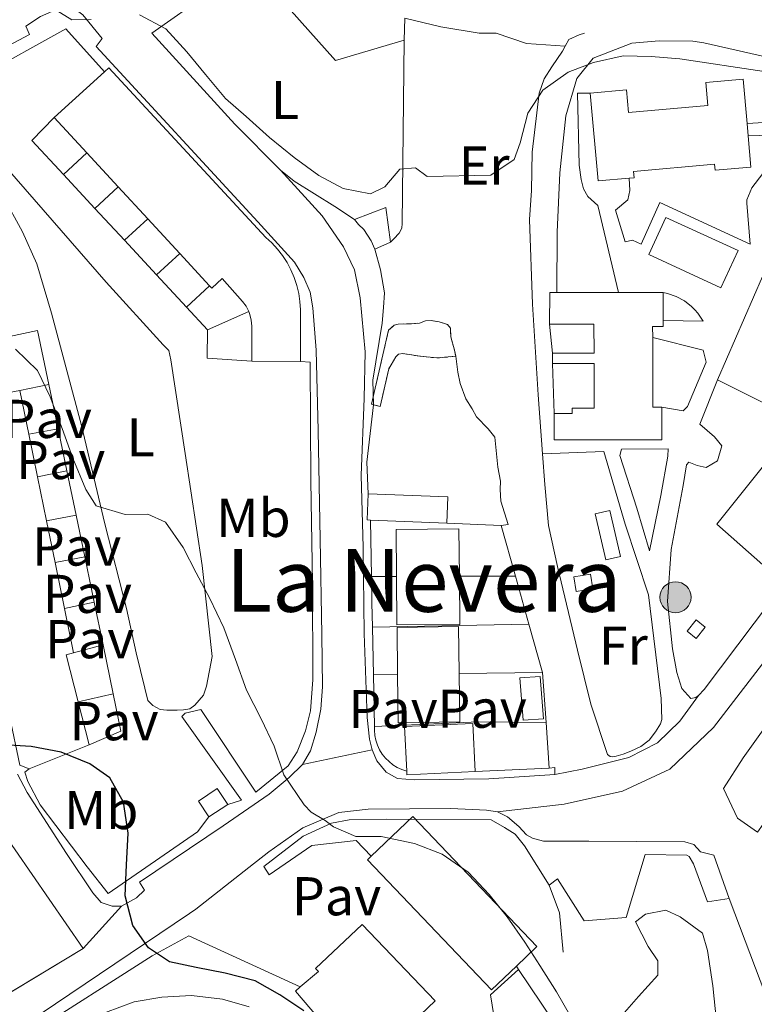
# Model space of a CAD drawing. Units: metres. Extents: x 630842 to 635354, y 4708449 to 4711504.
# Drawn here: x 634296 to 634431, y 4709152 to 4709332 of the extents above; entities that cross this region are included whole.
import ezdxf
from ezdxf.enums import TextEntityAlignment as Align

# ---------------------------------------------------------------- set-up
doc = ezdxf.new("R2010")
doc.units = ezdxf.units.M
doc.header["$MEASUREMENT"] = 0
doc.linetypes.add('TRAZOSX2', pattern=[1.5, 1, -0.5])
for name, color, linetype, lineweight in [('Carátula', 7, 'Continuous', 5), ('Level 15', 1, 'Continuous', 0), ('Level 16', 1, 'Continuous', 0), ('Level 18', 19, 'Continuous', 0), ('Level 20', 19, 'Continuous', 0), ('Level 21', 19, 'Continuous', 13), ('Level 26', 19, 'Continuous', 0), ('Level 32', 252, 'Continuous', 0), ('Level 35', 92, 'Continuous', 0), ('Level 36', 19, 'Continuous', 0), ('Level 37', 92, 'Continuous', 0), ('Level 4', 36, 'Continuous', 30), ('Level 45', 7, 'Continuous', 0), ('Level 5', 36, 'Continuous', 0), ('Level 52', 1, 'Continuous', 13), ('Level 53', 1, 'Continuous', 0), ('Level 54', 13, 'Continuous', 0)]:
    doc.layers.add(name, color=color, linetype=linetype, lineweight=lineweight)
doc.styles.add('Arial', font='ARIAL.TTF', dxfattribs={"height": 0.2})

# ---------------------------------------------------------------- blocks, each defined once
blk = doc.blocks.new('5PELE')
at = {"layer": 'Carátula', "linetype": 'Continuous', "lineweight": 5}
h = blk.add_hatch(color=9, dxfattribs=at)
edge = h.paths.add_edge_path()
edge.add_arc((0, 0.01), 2.85, 359.999, 719.999)
at = {"layer": 'Carátula', "color": 252, "linetype": 'Continuous', "lineweight": 5}
blk.add_circle((0, 0.01, 0), 2.85, dxfattribs=at)

msp = doc.modelspace()

# ---------------------------------------------------------------- linework, layer by layer
at = {"layer": 'Level 15', "linetype": 'Continuous', "lineweight": 13}
for p, q in [((634302.74, 4709314.35, 397.12), (634311.95, 4709322.71, 396.4)), ((634308.73, 4709307.85, 397.13), (634302.74, 4709314.35, 397.12)), ((634429.91, 4709313.21, 395.36), (634430.12, 4709310.94, 395.02)), ((634314.5, 4709301.59, 397.14), (634308.73, 4709307.85, 397.13)), ((634319.89, 4709295.74, 397.15), (634314.5, 4709301.59, 397.14)), ((634325.77, 4709289.36, 397.16), (634319.89, 4709295.74, 397.15)), ((634364.44, 4709291.45, 391.4), (634361.59, 4709290.17, 391.43)), ((634331.25, 4709283.42, 397.17), (634325.77, 4709289.36, 397.16)), ((634395, 4709282.24, 394.43), (634406.29, 4709282.24, 393.92)), ((634406.29, 4709282.24, 393.92), (634414.51, 4709282.24, 393.55)), ((634414.51, 4709282.24, 393.55), (634414.51, 4709277.1, 393.75)), ((634347.91, 4709269.56, 396.59), (634339.01, 4709269.64, 397.68)), ((634394.21, 4709269.22, 394.06), (634394.21, 4709271.09, 393.65)), ((634296.43, 4709264.25, 403.64), (634298.08, 4709256.2, 403.98)), ((634298.08, 4709256.2, 403.98), (634299.68, 4709248.38, 404.32)), ((634299.68, 4709248.38, 404.32), (634301.33, 4709240.3, 404.67)), ((634301.33, 4709240.3, 404.67), (634302.89, 4709232.67, 405)), ((634374.8, 4709239.91, 394.95), (634360.79, 4709240.46, 398.37)), ((634302.89, 4709232.67, 405), (634304.61, 4709224.25, 405.36)), ((634304.61, 4709224.25, 405.36), (634306.27, 4709216.13, 405.71)), ((634307.16, 4709207.09, 406.41), (634309.17, 4709199.22, 406.02)), ((634309.17, 4709199.22, 406.02), (634298.11, 4709194.8, 407.23)), ((634334.59, 4709188.3, 401.15), (634331.11, 4709185.99, 401.32))]:
    msp.add_line(p, q, dxfattribs=at)
for points in [[(634311.95, 4709322.71, 396.4), (634312.78, 4709323.46, 396.33), (634341.58, 4709292.34, 396.52), (634342.7, 4709291.31, 396.5), (634343.73, 4709290.19, 396.49), (634344.65, 4709288.99, 396.48), (634345.48, 4709287.72, 396.47), (634346.19, 4709286.37, 396.47), (634346.79, 4709284.98, 396.47), (634347.26, 4709283.53, 396.48), (634347.61, 4709282.06, 396.49), (634347.83, 4709280.55, 396.5), (634347.93, 4709279.04, 396.52), (634347.91, 4709269.56, 396.59)], [(634401.12, 4709318.81, 396.71), (634407.79, 4709319.42, 396.71), (634408.17, 4709315.23, 395.43), (634422.7, 4709316.55, 396.11), (634422.32, 4709320.73, 396.61), (634429.17, 4709321.35, 396.59), (634429.91, 4709313.21, 395.36)], [(634408.27, 4709303.21, 394.2), (634402.58, 4709302.7, 394.2), (634401.12, 4709318.81, 396.71)], [(634430.12, 4709310.94, 395.02), (634430.62, 4709305.23, 394.15), (634424.05, 4709304.64, 394.18), (634423.95, 4709305.75, 394.71), (634409.06, 4709304.4, 394.47), (634409.16, 4709303.29, 394.2), (634408.27, 4709303.21, 394.2)], [(634357.83, 4709295.6, 391.5), (634363.62, 4709297.8, 391.4), (634364.44, 4709291.45, 391.4)], [(634361.59, 4709290.17, 391.43), (634360.91, 4709291.7, 391.59), (634359.59, 4709293.77, 391.55), (634358.61, 4709294.7, 391.52), (634357.83, 4709295.6, 391.5)], [(634338.43, 4709278.72, 397.78), (634338.22, 4709279.22, 397.78), (634337.95, 4709279.71, 397.77), (634337.31, 4709280.6, 397.77), (634333.56, 4709284.81, 397.61), (634331.64, 4709283, 397.17), (634331.25, 4709283.42, 397.17)], [(634393.66, 4709276.42, 394.8), (634393.71, 4709282.23, 394.49), (634395, 4709282.24, 394.43)], [(634339.01, 4709269.64, 397.68), (634339.02, 4709276.03, 397.8), (634338.91, 4709277.13, 397.79), (634338.65, 4709278.21, 397.78), (634338.43, 4709278.72, 397.78)], [(634414.51, 4709277.1, 393.75), (634414.51, 4709275.97, 393.79), (634412.58, 4709275.97, 396.06), (634412.59, 4709273.96, 396.06)], [(634394.21, 4709271.09, 393.65), (634401.82, 4709271.09, 393.89), (634401.81, 4709276.42, 397.34), (634393.66, 4709276.42, 394.8)], [(634412.59, 4709273.96, 396.06), (634412.59, 4709261.17, 396.03), (634414.25, 4709261.17, 395.82)], [(634394.5, 4709260.05, 394.47), (634397.8, 4709260.05, 397.7), (634397.8, 4709260.98, 397.7), (634401.84, 4709260.98, 395.84), (634401.84, 4709269.22, 394.06), (634394.21, 4709269.22, 394.06)], [(634298.11, 4709194.8, 407.23), (634296.43, 4709195.47, 407.35), (634292.54, 4709213.62, 407.28), (634282.72, 4709261.67, 403.85), (634296.43, 4709264.25, 403.64)], [(634414.25, 4709261.17, 395.82), (634414.25, 4709255.16, 395.84), (634394.5, 4709255.16, 394.47), (634394.5, 4709260.05, 394.47)], [(634360.79, 4709240.46, 398.37), (634360.19, 4709240.49, 398.52), (634360.39, 4709245.3, 397.19)], [(634360.39, 4709245.3, 397.19), (634374.99, 4709244.71, 393.62), (634374.8, 4709239.91, 394.95)], [(634365.54, 4709230.14, 401), (634365.48, 4709238.75, 400.93), (634377.03, 4709238.84, 400.93), (634377.1, 4709230.15, 401)], [(634377.1, 4709230.15, 401), (634377.17, 4709221.31, 401.07), (634365.62, 4709221.22, 401.07), (634365.54, 4709230.14, 401)], [(634398.1, 4709230.08, 394.13), (634401.16, 4709230.57, 394.13), (634401.59, 4709227.88, 394.13), (634398.53, 4709227.39, 394.13), (634398.1, 4709230.08, 394.13)], [(634365.77, 4709212.16, 401.35), (634365.66, 4709220.76, 401.34), (634376.97, 4709220.91, 401.34), (634377.09, 4709212.29, 401.35)], [(634418.89, 4709220.07, 394.61), (634420.59, 4709222.15, 394.61), (634422.24, 4709220.81, 394.68), (634420.54, 4709218.73, 394.68), (634418.89, 4709220.07, 394.61)], [(634306.27, 4709216.13, 405.71), (634304.95, 4709215.74, 406.84), (634307.16, 4709207.09, 406.41)], [(634377.09, 4709212.29, 401.35), (634377.21, 4709203.43, 401.36), (634365.89, 4709203.27, 401.36), (634365.77, 4709212.16, 401.35)], [(634388.82, 4709203.73, 397.94), (634388.23, 4709211.51, 397.89), (634391.93, 4709211.79, 397.89), (634392.53, 4709204.01, 397.94), (634388.82, 4709203.73, 397.94)], [(634437.45, 4709190.27, 408.85), (634437.03, 4709190.56, 398), (634431.83, 4709183.19, 398), (634428.17, 4709185.78, 398.24), (634425.59, 4709191.24, 398.26), (634429.18, 4709196.83, 408.23), (634440.66, 4709212.88, 408.43)], [(634367.43, 4709194.41, 401.63), (634367.06, 4709202.58, 401.63), (634379.6, 4709203.13, 398.98), (634379.99, 4709194.31, 398.98)], [(634379.99, 4709194.31, 398.98), (634367.46, 4709193.75, 401.63), (634367.43, 4709194.41, 401.63)], [(634331.11, 4709185.99, 401.32), (634329.19, 4709188.89, 401.51), (634332.67, 4709191.19, 401.34), (634334.59, 4709188.3, 401.15)], [(634360.91, 4709178.79, 405.27), (634368.57, 4709186.09, 405.22), (634391.33, 4709162.22, 405.46), (634387.56, 4709158.62, 405.48)], [(634387.56, 4709158.62, 405.48), (634382.99, 4709154.27, 405.51), (634360.23, 4709178.14, 405.27), (634360.91, 4709178.79, 405.27)], [(634347.9, 4709154.8, 405.68), (634351.23, 4709157.62, 409.27), (634350.72, 4709158.22, 409.27), (634359.27, 4709166.29, 408.98), (634372.68, 4709152.24, 408.89), (634364.61, 4709144.53, 408.89), (634364.23, 4709144.93, 404.74), (634360.59, 4709141.45, 404.74)], [(634360.59, 4709141.45, 404.74), (634359.01, 4709139.94, 404.74), (634347.03, 4709154.06, 404.74), (634347.9, 4709154.8, 405.68)]]:
    msp.add_polyline3d(points, dxfattribs=at)
at = {"layer": 'Level 15', "color": 5, "linetype": 'Continuous', "lineweight": 0}
msp.add_polyline3d([(634425.12, 4709283.09, 391.84), (634411.86, 4709289.18, 391.76), (634414.99, 4709296, 391.81), (634428.25, 4709289.91, 391.88), (634425.12, 4709283.09, 391.84)], dxfattribs=at)
at = {"layer": 'Level 15', "color": 19, "linetype": 'Continuous', "lineweight": 0}
msp.add_polyline3d([(634403.98, 4709233.15, 394.37), (634402.03, 4709241.63, 394.18), (634404.71, 4709242.25, 394.18), (634406.67, 4709233.77, 394.37), (634403.98, 4709233.15, 394.37)], dxfattribs=at)
at = {"layer": 'Level 16', "color": 1, "linetype": 'Continuous', "lineweight": 13, "ltscale": 0.5}
for p, q in [((634367.09, 4709332.57, 388.93), (634366.95, 4709328.52, 389.52)), ((634304.41, 4709303.87, 392.71), (634308.73, 4709307.85, 392.71)), ((634310.19, 4709297.65, 393.38), (634304.41, 4709303.87, 393.35)), ((634310.19, 4709297.65, 392.66), (634314.5, 4709301.59, 392.66)), ((634315.61, 4709291.82, 393.41), (634310.19, 4709297.65, 393.38)), ((634315.61, 4709291.82, 392.66), (634319.89, 4709295.74, 392.66)), ((634321.52, 4709285.46, 393.45), (634315.61, 4709291.82, 393.41)), ((634321.52, 4709285.46, 393.1), (634325.77, 4709289.36, 393.1)), ((634327.02, 4709279.54, 393.49), (634321.52, 4709285.46, 393.45)), ((634327.02, 4709279.54, 393.26), (634331.25, 4709283.42, 393.26)), ((634330.86, 4709275.4, 393.51), (634327.02, 4709279.54, 393.49)), ((634330.86, 4709275.4, 393.26), (634338.43, 4709278.72, 393.29)), ((634394.21, 4709271.09, 393.55), (634393.66, 4709276.42, 393.43)), ((634394.5, 4709260.05, 394.68), (634394.21, 4709269.22, 394.66)), ((634296.43, 4709264.25, 398.64), (634301.77, 4709265.34, 398.84)), ((634301.77, 4709265.34, 398.84), (634303.46, 4709257.19, 399.31)), ((634298.08, 4709256.2, 398.79), (634303.46, 4709257.19, 398.31)), ((634303.46, 4709257.19, 399.31), (634305.06, 4709249.49, 399.76)), ((634305.06, 4709249.49, 398.31), (634299.68, 4709248.38, 398.69)), ((634305.06, 4709249.49, 399.76), (634306.75, 4709241.35, 400.24)), ((634301.33, 4709240.3, 399.66), (634306.75, 4709241.35, 399.2)), ((634306.75, 4709241.35, 400.24), (634308.33, 4709233.75, 400.68)), ((634360.97, 4709230.11, 396.12), (634360.79, 4709240.46, 395.38)), ((634374.8, 4709239.91, 394.73), (634384.77, 4709239.48, 394.78)), ((634384.77, 4709239.48, 394.78), (634387.39, 4709230.19, 395.25)), ((634308.33, 4709233.75, 399.29), (634302.89, 4709232.67, 399.73)), ((634308.33, 4709233.75, 400.68), (634310.06, 4709225.42, 401.17)), ((634360.97, 4709230.11, 396.08), (634365.54, 4709230.14, 395.96)), ((634377.1, 4709230.15, 395.67), (634387.39, 4709230.19, 395.41)), ((634387.39, 4709230.19, 395.25), (634389.88, 4709221.38, 395.7)), ((634304.61, 4709224.25, 400.38), (634310.06, 4709225.42, 400.33)), ((634310.06, 4709225.42, 401.17), (634311.7, 4709217.55, 401.63)), ((634361.14, 4709220.81, 396.56), (634389.88, 4709221.38, 395.48)), ((634361.32, 4709212.08, 396.93), (634361.14, 4709220.81, 396.63)), ((634389.88, 4709221.38, 395.7), (634392.39, 4709212.5, 396.15)), ((634311.7, 4709217.55, 400.64), (634306.27, 4709216.13, 400.89)), ((634311.7, 4709217.55, 401.63), (634313.57, 4709208.56, 402.15)), ((634361.32, 4709212.08, 396.92), (634365.77, 4709212.16, 396.87)), ((634361.5, 4709202.62, 397.26), (634361.32, 4709212.08, 396.93)), ((634377.09, 4709212.29, 396.75), (634392.39, 4709212.5, 396.59)), ((634392.39, 4709212.5, 396.15), (634393.02, 4709203.34, 396.41)), ((634313.57, 4709208.56, 402.21), (634307.16, 4709207.09, 402.72)), ((634393.02, 4709203.34, 396.41), (634393.61, 4709194.96, 396.64)), ((634393.61, 4709194.96, 396.64), (634379.99, 4709194.31, 397)), ((634290.73, 4709186.92, 406.02), (634308.07, 4709161.89, 406.24)), ((634329.03, 4709183.26, 398.93), (634331.11, 4709185.99, 401.3)), ((634308.07, 4709161.89, 406.24), (634291.36, 4709151.82, 407.94)), ((634387.56, 4709158.62, 401.7), (634387.94, 4709158.03, 401.7))]:
    msp.add_line(p, q, dxfattribs=at)
for points in [[(634320.68, 4709329.8, 391.14), (634334.62, 4709339.65, 390.29), (634341.13, 4709339.67, 389.98), (634354.37, 4709324.8, 390.29), (634366.95, 4709328.52, 389.83)], [(634367.09, 4709332.57, 389.88), (634373.67, 4709330.99, 390.12), (634380.72, 4709329.83, 389.91), (634383.83, 4709329.81, 389.42), (634389.41, 4709327.91, 389.74), (634396.52, 4709327.4, 389.66)], [(634344.26, 4709304.67, 391.62), (634335.91, 4709313.09, 391.23), (634320.68, 4709329.8, 391.14)], [(634396.52, 4709327.4, 389.93), (634397.17, 4709328.62, 389.81), (634399.09, 4709329.47, 389.6), (634400.09, 4709329.83, 389.52)], [(634366.95, 4709328.52, 389.83), (634366.6, 4709294.86, 391.06), (634366.52, 4709294.04, 391.09), (634366.05, 4709293.09, 391.09), (634365.06, 4709292.06, 391.09), (634364.44, 4709291.45, 391.38)], [(634392.35, 4709252.63, 392.39), (634391.54, 4709263.46, 391.6), (634390.52, 4709280.08, 391.43), (634389.96, 4709295.59, 391.24), (634390.35, 4709300.92, 391.09), (634390.47, 4709307.99, 390.61), (634391.77, 4709318.82, 390.3), (634392.67, 4709321.42, 390.42), (634394.05, 4709323.64, 390.34), (634396.03, 4709326.47, 390.03), (634396.52, 4709327.4, 389.93)], [(634304.41, 4709303.87, 393.35), (634298.64, 4709310.08, 393.31), (634302.74, 4709314.35, 393.31)], [(634357.83, 4709295.6, 391.52), (634354.24, 4709297.97, 391.72), (634346.8, 4709302.67, 391.62), (634344.26, 4709304.67, 391.62)], [(634339.01, 4709269.64, 393.3), (634330.8, 4709270.17, 393.63), (634330.86, 4709275.4, 393.51)], [(634383.64, 4709255.68, 392.63), (634384.19, 4709250.17, 393.02), (634384.63, 4709247.59, 393.04), (634384.58, 4709246.07, 393.09), (634384.71, 4709243.95, 393.26), (634386.07, 4709239.66, 393.55), (634384.77, 4709239.48, 393.55)], [(634401.25, 4709206.7, 394.2), (634398.8, 4709216.59, 393.94), (634395.11, 4709231.94, 393.41), (634393.48, 4709239.49, 393.14), (634392.77, 4709246.98, 392.8), (634392.35, 4709252.63, 392.39)], [(634361.14, 4709220.81, 396.63), (634361.05, 4709225.31, 396.47), (634360.97, 4709230.11, 396.12)], [(634313.57, 4709208.56, 402.15), (634314.99, 4709201.74, 402.55), (634309.17, 4709199.22, 403.39)], [(634334.59, 4709188.3, 401.15), (634337.08, 4709189.1, 398.96), (634326.17, 4709204.45, 398.33)], [(634361.5, 4709202.62, 397.29), (634380.59, 4709203.43, 397.17), (634393.02, 4709203.34, 396.78)], [(634367.43, 4709194.41, 397.05), (634366.55, 4709194.69, 396.99), (634365.71, 4709195.09, 396.95), (634364.91, 4709195.58, 396.93), (634364.19, 4709196.15, 396.92), (634363.53, 4709196.81, 396.92), (634362.95, 4709197.54, 396.95), (634362.46, 4709198.33, 396.99), (634362.07, 4709199.18, 397.04), (634361.78, 4709200.06, 397.11), (634361.59, 4709200.97, 397.19), (634361.51, 4709201.9, 397.29), (634361.5, 4709202.62, 397.26)], [(634393.58, 4709173.49, 396.54), (634389.07, 4709180.7, 396.39), (634387.34, 4709182.84, 396.34), (634385.39, 4709184.06, 396.34), (634382.95, 4709185.46, 396.39), (634363.65, 4709185.6, 396.83), (634356.85, 4709185.48, 396.87), (634353.63, 4709184.85, 397.12), (634348.41, 4709182.44, 398.08), (634341.22, 4709176.91, 398.56), (634342.17, 4709175.38, 398.66)], [(634396.16, 4709161.18, 396.3), (634395.51, 4709168.41, 396.49), (634393.58, 4709173.49, 396.54)], [(634327.46, 4709164.19, 401.21), (634320.72, 4709160.5, 401.98), (634275.01, 4709131.42, 407.82)], [(634387.94, 4709158.03, 401.7), (634400.68, 4709139.11, 401.75), (634408.43, 4709095.83, 403.58), (634408.79, 4709086.76, 404.64), (634408, 4709081.88, 404.83), (634401.74, 4709067.73, 405.8), (634396.88, 4709050.27, 406.23), (634391.34, 4709049.84, 407.29), (634384.41, 4709077.21, 405.46)]]:
    msp.add_polyline3d(points, dxfattribs=at)
at = {"layer": 'Level 18', "color": 1, "linetype": 'TRAZOSX2', "lineweight": 13}
msp.add_polyline3d([(634360.97, 4709261.75, 394.13), (634364.11, 4709275.34, 393.21), (634365.16, 4709276.2, 393.11), (634365.88, 4709276.43, 393.09), (634368.34, 4709276.47, 392.95), (634369.78, 4709276.62, 392.78), (634370.91, 4709277, 392.66), (634371.92, 4709277.09, 392.61), (634373.4, 4709276.83, 392.8), (634374.9, 4709276.32, 392.95), (634375.47, 4709275.66, 393.07), (634375.52, 4709274.11, 393.07), (634376.19, 4709271.66, 393.09), (634376.43, 4709270.51, 393.11), (634372.98, 4709270.21, 393.14), (634369.84, 4709270.54, 393.31), (634366.72, 4709271.01, 393.48), (634365.93, 4709270.93, 393.55), (634365.45, 4709270.39, 393.64), (634364.14, 4709268.22, 393.77), (634362.57, 4709261.32, 394.25), (634360.97, 4709261.75, 394.13)], dxfattribs=at)
at = {"layer": 'Level 20', "color": 19, "linetype": 'Continuous', "lineweight": 0, "ltscale": 0.5}
for points in [[(634395, 4709282.24, 391.79), (634395.08, 4709293.28, 391.74), (634395.52, 4709304.19, 391.6), (634396.66, 4709314.66, 391.64), (634398.69, 4709321.5, 391.5), (634401.66, 4709325.19, 391.31), (634408.76, 4709327.95, 391.19), (634413.77, 4709328.4, 391.06), (634419.97, 4709328.31, 391.09), (634421.95, 4709328.01, 391.09), (634437.91, 4709324.45, 391.09), (634452.41, 4709320.42, 391.19), (634462.11, 4709313.45, 392.66), (634474.92, 4709304.89, 393.69), (634486.53, 4709297.86, 394.08), (634491.98, 4709295.2, 394.08), (634495.14, 4709293.88, 394.08), (634499.45, 4709292.73, 394.2)], [(634376.43, 4709270.51, 390.92), (634376.82, 4709267.62, 391.09), (634377.24, 4709265.51, 391.09), (634378.26, 4709262.7, 391.11), (634379.42, 4709260.89, 391.45), (634380.24, 4709259.43, 391.81), (634382.41, 4709257.2, 392.39), (634383.64, 4709255.68, 392.63)], [(634360.39, 4709245.3, 393.62), (634360.14, 4709251.11, 393.43), (634361.37, 4709261.64, 393.38)], [(634392.35, 4709252.63, 392.37), (634403.63, 4709253.03, 392.76), (634407.56, 4709239.73, 393.29), (634411.84, 4709226.78, 393.55), (634414.15, 4709207.72, 393.89), (634414.27, 4709203.88, 393.94), (634414.04, 4709203.06, 393.94), (634413.12, 4709201.64, 393.94), (634411.94, 4709200.08, 393.94), (634410.44, 4709198.94, 393.94), (634408.55, 4709198.07, 393.82), (634407.14, 4709197.49, 393.77), (634405.89, 4709197.15, 393.79), (634405.15, 4709197.02, 393.87), (634404.76, 4709197.08, 393.87), (634404.3, 4709197.44, 393.87), (634401.25, 4709206.7, 393.77)]]:
    msp.add_polyline3d(points, dxfattribs=at)
at = {"layer": 'Level 21', "color": 19, "linetype": 'Continuous', "lineweight": 13}
for p, q in [((634424.49, 4709266.19, 392.68), (634434.42, 4709288.95, 391.94)), ((634426.63, 4709171.05, 394.75), (634435.5, 4709147.49, 396.25)), ((634347.9, 4709154.8, 398.8), (634327.46, 4709164.19, 400.06))]:
    msp.add_line(p, q, dxfattribs=at)
for points in [[(634348.3, 4709195.6, 396.48), (634349.75, 4709198.11, 396.12), (634350.82, 4709201.53, 395.98), (634351.67, 4709205.8, 395.63), (634351.95, 4709209.85, 395.48), (634351.85, 4709219.5, 395.05), (634351.55, 4709236.94, 394.27), (634351.2, 4709256.93, 392.63), (634350.79, 4709271.67, 391.84), (634350.23, 4709279.39, 391.34), (634349.69, 4709282.29, 391.2), (634348.57, 4709284.97, 391.13), (634346.82, 4709287.77, 390.98), (634340.1, 4709295.17, 391.06), (634310.45, 4709327.35, 390.48), (634311.56, 4709328.85, 390.27), (634308.01, 4709333.19, 390.27), (634306.21, 4709334.5, 390.41), (634304.37, 4709334.68, 390.34), (634300.22, 4709332.84, 390.56), (634297.55, 4709331.09, 390.77), (634298.22, 4709329.54, 390.84), (634277.7, 4709318.68, 392.91)], [(634301.77, 4709265.34, 396.4), (634299.64, 4709275.22, 396.04), (634281.3, 4709271.35, 396.59), (634277.67, 4709290.15, 395.34), (634273.22, 4709311.25, 393.6), (634273.1, 4709312.72, 393.48), (634273.21, 4709313.21, 393.46), (634274.39, 4709314.67, 393.38), (634276.74, 4709315.78, 392.83), (634288.93, 4709321.8, 391.41), (634304.84, 4709330.6, 390.35), (634311.95, 4709322.71, 390.66)], [(634429.91, 4709313.21, 391.09), (634435.01, 4709313.53, 391.19), (634437.36, 4709322.69, 390.92), (634438.91, 4709322.45, 390.95), (634437.24, 4709312.94, 391.24), (634445.4, 4709309.53, 392.32)], [(634401.12, 4709318.81, 391.02), (634398.76, 4709318.82, 391.07), (634399.11, 4709305.58, 391.33), (634399.45, 4709302.96, 391.33), (634399.89, 4709301.23, 391.36), (634400.71, 4709299.84, 391.38), (634402.52, 4709298.21, 391.36), (634406.29, 4709282.24, 391.69)], [(634430.12, 4709310.94, 391.02), (634434.4, 4709311.1, 391.14), (634433.84, 4709305.8, 391.43), (634432.83, 4709304.05, 391.43), (634430.76, 4709301.45, 391.48), (634429.85, 4709299.22, 391.48), (634429.84, 4709298.64, 391.57), (634430.5, 4709291.08, 391.79), (634413.89, 4709298.75, 391.72), (634410.46, 4709291.06, 391.65), (634408.9, 4709291.81, 391.6), (634407.51, 4709291.49, 391.53), (634405.74, 4709297.32, 391.48), (634408.02, 4709299.25, 391.36), (634408.38, 4709300.92, 391.38), (634408.27, 4709303.21, 391.36)], [(634361.07, 4709198.29, 395.71), (634360.61, 4709200.27, 395.78), (634360.19, 4709204.23, 395.57), (634359.63, 4709219.68, 395.21), (634359.42, 4709235.42, 394.21), (634359.05, 4709248.68, 393.21), (634359.65, 4709262.8, 392.28), (634359.79, 4709271.31, 391.5), (634358.9, 4709281.23, 391.36), (634357.87, 4709286.39, 391.31), (634355.84, 4709290.6, 391.31), (634351.94, 4709296.29, 391.1), (634344.26, 4709304.67, 390.93)], [(634361.59, 4709290.17, 391.02), (634362.62, 4709286.38, 391.21), (634363.35, 4709282.17, 391.31), (634363.2, 4709279.44, 391.31), (634362.91, 4709276.59, 391.38), (634361.19, 4709266.16, 391.96), (634361.37, 4709261.64, 391.96)], [(634414.51, 4709282.24, 391.74), (634415.3, 4709282.05, 391.77), (634416.9, 4709281.49, 391.84), (634418.4, 4709280.68, 391.94), (634419.74, 4709279.64, 392.05), (634420.34, 4709279.04, 392.11), (634420.9, 4709278.4, 392.18), (634421.85, 4709276.99, 392.32), (634414.51, 4709277.1, 391.86)], [(634476.51, 4709275.21, 394.73), (634473.14, 4709272.02, 394.95), (634465.99, 4709265.69, 395.38), (634459.34, 4709258.48, 395.53), (634448.74, 4709244.3, 395.29), (634437.37, 4709229.73, 394.9), (634422.02, 4709209.36, 394.32), (634420.98, 4709208.26, 394.15)], [(634412.59, 4709273.96, 391.84), (634421.86, 4709271.63, 392.54), (634422.43, 4709269.44, 392.85), (634419, 4709261.33, 392.83), (634418.17, 4709260.51, 392.76), (634414.25, 4709261.17, 392.64)], [(634326.17, 4709204.45, 398.33), (634326.76, 4709205.04, 397.49), (634329.64, 4709205.69, 397.41), (634339.75, 4709190.53, 397.44), (634345.65, 4709195.38, 396.4), (634347.34, 4709197.97, 396.33), (634348.84, 4709201.78, 396.06), (634349.77, 4709205.49, 395.7), (634350.22, 4709211.14, 395.6), (634350.15, 4709228.9, 394.54), (634349.82, 4709247.66, 393.22), (634349.7, 4709269.42, 392.01), (634347.91, 4709269.56, 392.01)], [(634420.98, 4709208.26, 394.15), (634420.5, 4709207.91, 394.13), (634419.59, 4709207.73, 394.13), (634417.94, 4709209.58, 393.99), (634417, 4709212.48, 393.87), (634416.22, 4709216.83, 393.65), (634415.32, 4709225.53, 393.58), (634415.95, 4709235.04, 393.33), (634418.15, 4709246.78, 393.26), (634418.79, 4709250.58, 393.02), (634419.21, 4709251.07, 392.97), (634420.72, 4709250.49, 393.07), (634422.41, 4709250.09, 393.02), (634424.47, 4709251.33, 393), (634425.29, 4709254.07, 393), (634423.93, 4709255.74, 393), (634421.26, 4709258.05, 392.95), (634424.49, 4709266.19, 392.68)], [(634406.57, 4709252.34, 392.37), (634406.87, 4709253.5, 392.49), (634415.41, 4709253.53, 392.83), (634415.38, 4709252.2, 392.95), (634414.06, 4709244.97, 393.24), (634412.02, 4709234.82, 393.17), (634409.66, 4709242.65, 392.92), (634406.57, 4709252.34, 392.37)], [(634420.98, 4709208.26, 394.34), (634417.59, 4709203.59, 393.98), (634413.47, 4709199.62, 393.91), (634408.2, 4709196.9, 393.77), (634399.66, 4709194.76, 393.7), (634394.62, 4709193.77, 393.91)], [(634394.62, 4709193.77, 393.78), (634382.51, 4709192.99, 394.21), (634368.83, 4709192.82, 395), (634365.77, 4709193.05, 395.43), (634363.69, 4709194.22, 395.57), (634361.96, 4709196.32, 395.64), (634361.07, 4709198.29, 395.71)], [(634315.07, 4709169.63, 400.69), (634317.81, 4709171.17, 400.27), (634319.28, 4709172.54, 400.12), (634318.4, 4709174.01, 400.27), (634333.75, 4709184.36, 398.41), (634342.16, 4709190.18, 397.34), (634345.86, 4709193.22, 396.7), (634348.3, 4709195.6, 396.48)], [(634296, 4709193.83, 401.55), (634297.76, 4709190.46, 401.48), (634304.97, 4709179.31, 401.34), (634309.85, 4709172.09, 401.05), (634311.37, 4709170.27, 401.05), (634313.37, 4709169.6, 400.91), (634315.07, 4709169.63, 400.69)], [(634298.11, 4709194.8, 401.27), (634297.34, 4709194.22, 401.48), (634297.87, 4709192.53, 401.55), (634300.14, 4709188.24, 401.55), (634308.78, 4709176.83, 401.27), (634312.63, 4709171.94, 400.98), (634329.03, 4709183.26, 398.91)], [(634393.61, 4709194.96, 393.71), (634394.6, 4709195.05, 393.78), (634394.62, 4709193.77, 393.78)], [(634338.47, 4709176.71, 398.19), (634342.13, 4709179.58, 397.71), (634348.37, 4709184, 396.7), (634354.95, 4709186.81, 396.32), (634360.33, 4709187.41, 395.69), (634375.53, 4709187.55, 394.81), (634382.1, 4709187.23, 394.43), (634384.11, 4709186.95, 394.37)], [(634384.11, 4709186.95, 394.37), (634385.94, 4709186.04, 394.37), (634388.04, 4709184.26, 394.37), (634389.44, 4709182.72, 394.37), (634390.52, 4709182.12, 394.37), (634392.53, 4709181.53, 394.25), (634400.85, 4709181.55, 394.25), (634418.5, 4709181.42, 394.43), (634420.14, 4709180.95, 394.37), (634421.35, 4709179.59, 394.37), (634423.8, 4709179.01, 394.37), (634426.63, 4709171.05, 394.75)], [(634360.91, 4709178.79, 399.24), (634358.17, 4709181.7, 399.24), (634350.03, 4709180.73, 398.9), (634342.17, 4709175.38, 398.66)], [(634426.63, 4709171.05, 394.75), (634422.64, 4709170.42, 394.75), (634420.07, 4709177.38, 394.43), (634419.3, 4709178.74, 394.37), (634418.86, 4709178.99, 394.31), (634411.22, 4709179.1, 394.31), (634407.73, 4709167.53, 394.43), (634399.98, 4709166.95, 394.43), (634395.09, 4709174.63, 394.31), (634393.58, 4709173.49, 394.31)], [(634327.57, 4709168.3, 399.63), (634328.73, 4709169.08, 399.47), (634338.47, 4709176.71, 398.19)], [(634267.26, 4709127.76, 407.1), (634279, 4709135.98, 405.71), (634300.16, 4709149.8, 403.26), (634327.57, 4709168.3, 399.63)], [(634385.33, 4709137.81, 400.01), (634382.83, 4709153.35, 399.14), (634387.94, 4709158.03, 399.19)]]:
    msp.add_polyline3d(points, dxfattribs=at)
at = {"layer": 'Level 35', "color": 92, "linetype": 'Continuous', "lineweight": 0, "ltscale": 0.5}
msp.add_polyline3d([(634406.55, 4709149.13, 403.77), (634409.96, 4709153.05, 402.9), (634413.56, 4709156.97, 401.94), (634413.51, 4709159.58, 401.84), (634411.73, 4709162.25, 401.84), (634409.43, 4709166.74, 401.65), (634411.24, 4709168.13, 400.88), (634414.99, 4709168.87, 400.88), (634417.61, 4709167.66, 400.88), (634421.72, 4709164.65, 400.88), (634422.64, 4709161.48, 400.78), (634423.63, 4709155.03, 400.78), (634424.32, 4709148.48, 400.97)], dxfattribs=at)
at = {"layer": 'Level 36', "color": 92, "linetype": 'Continuous', "lineweight": 0}
msp.add_line((634439.51, 4709258.67, 394.01), (634424.49, 4709266.19, 392.88), dxfattribs=at)
for points in [[(634292.38, 4709306.87, 393.94), (634312.28, 4709284.09, 395), (634322.73, 4709272.62, 395.27), (634323.79, 4709271.6, 395.41), (634324.13, 4709269.89, 395.41), (634326.75, 4709252.69, 396.13), (634329.88, 4709232.12, 396.71), (634331.74, 4709215.46, 397.27), (634330.71, 4709209.99, 397.36), (634330.16, 4709208.34, 397.36), (634328.57, 4709206.53, 397.49), (634327.64, 4709205.86, 397.51), (634326.47, 4709205.65, 397.51), (634325.28, 4709205.58, 397.49), (634323.38, 4709205.57, 397.56), (634322.19, 4709205.74, 397.58), (634320.81, 4709206.44, 397.63), (634319.92, 4709207.34, 397.65), (634319.35, 4709209.6, 397.65), (634317.77, 4709216.11, 397.36), (634316.03, 4709224.23, 397.36)], [(634316.03, 4709224.23, 397.36), (634312.04, 4709239.79, 396.62), (634307.72, 4709257.81, 396.23), (634302.24, 4709278.43, 395.31), (634299.55, 4709287.46, 394.86), (634296.89, 4709293.35, 394.59), (634293.3, 4709299.94, 394.25)], [(634447.76, 4709251.94, 394), (634432.81, 4709232.23, 393.87), (634424.38, 4709239.73, 393.89), (634439.51, 4709258.67, 394.01)]]:
    msp.add_polyline3d(points, dxfattribs=at)
at = {"layer": 'Level 4', "color": 36, "linetype": 'Continuous', "lineweight": 30}
msp.add_polyline3d([(634348.54, 4709150.44, 400.01), (634344.16, 4709153.38, 400.01), (634339.59, 4709155.93, 400.01), (634334.1, 4709157.34, 400.01), (634328.8, 4709158.38, 400.01), (634323.88, 4709159.43, 400.01), (634320.07, 4709162, 400.01), (634317.17, 4709166.09, 400.01), (634315.76, 4709171.53, 400.01), (634316.03, 4709177.19, 400.01), (634316.31, 4709183.04, 400.01), (634315.45, 4709188.68, 400.01), (634312.93, 4709193.16, 400.01), (634309.3, 4709195.73, 400.01), (634303.98, 4709197.9, 400.01), (634298.5, 4709198.93, 400.01), (634293.41, 4709199.22, 400.01)], dxfattribs=at)
at = {"layer": 'Level 5', "color": 36, "linetype": 'Continuous', "lineweight": 0}
for points in [[(634301.48, 4709335.01, 390.01), (634305.98, 4709332.25, 390.01), (634309.53, 4709332.31, 390.01)], [(634318.41, 4709333.18, 390.01), (634323.25, 4709330.59, 390.01), (634327.06, 4709326.39, 390.01), (634330.51, 4709322.19, 390.01), (634334.15, 4709317.81, 390.01), (634337.94, 4709314.49, 390.01), (634342.27, 4709310.66, 390.01), (634346.78, 4709307, 390.01), (634351.29, 4709303.7, 390.01), (634355.78, 4709301.29, 390.01), (634360.77, 4709300.32, 390.01), (634363.42, 4709301.61, 390.01), (634366.2, 4709304.86, 390.01), (634369.04, 4709305.08, 390.01), (634371.21, 4709303.52, 390.01), (634382.89, 4709303.73, 390.01), (634387.17, 4709306.63, 390.01), (634388.25, 4709309.66, 390.01), (634389.66, 4709315.15, 390.01), (634392.42, 4709319.35, 390.01), (634397.07, 4709322.63, 390.01), (634401.75, 4709324.41, 390.01), (634407.19, 4709325.64, 390.01), (634412.29, 4709325.54, 390.01), (634417.57, 4709325.07, 390.01), (634433.03, 4709322.74, 390.01)], [(634397.48, 4709149.42, 395.01), (634394.95, 4709153.9, 395.01), (634391.85, 4709158.74, 395.01), (634389.13, 4709163.03, 395.01), (634385.85, 4709167.68, 395.01), (634382.57, 4709171.77, 395.01), (634378.73, 4709175.85, 395.01), (634373.96, 4709179.16, 395.01), (634368.84, 4709181.14, 395.01), (634362.77, 4709182.43, 395.01), (634358.08, 4709182.43, 395.01), (634353.97, 4709184.17, 395.01), (634352.48, 4709185.32, 395.01), (634349.92, 4709186.88, 395.01), (634348.63, 4709188.22, 395.01), (634344.87, 4709193.73, 395.01), (634343.08, 4709198.97, 395.01), (634340.73, 4709204.02, 395.01), (634338, 4709209.25, 395.01), (634336.02, 4709214.87, 395.01), (634333.84, 4709220.67, 395.01), (634331.3, 4709226.09, 395.01), (634328.76, 4709230.76, 395.01), (634326.42, 4709235.43, 395.01), (634323.13, 4709240.08, 395.01), (634319.91, 4709241.53, 395.01), (634315.76, 4709241.46, 395.01), (634310.45, 4709243.06, 395.01), (634308.52, 4709246.05, 395.01), (634306.15, 4709251.85, 395.01), (634304.17, 4709257.28, 395.01), (634302, 4709263.08, 395.01), (634299.65, 4709267.94, 395.01), (634295.63, 4709271.83, 395.01)], [(634338.54, 4709151.14, 405.01), (634333.62, 4709152.56, 405.01), (634327.95, 4709153.21, 405.01), (634322.49, 4709152.93, 405.01), (634317.42, 4709152.09, 405.01), (634312.17, 4709150.11, 405.01)]]:
    msp.add_polyline3d(points, dxfattribs=at)
at = {"layer": 'Level 52', "color": 1, "linetype": 'Continuous', "lineweight": 13}
for points in [[(634347.91, 4709269.56, 396.59), (634339.01, 4709269.64, 397.68), (634339.02, 4709276.03, 397.8), (634338.91, 4709277.13, 397.79), (634338.65, 4709278.21, 397.78), (634338.43, 4709278.72, 397.78), (634338.22, 4709279.22, 397.78), (634337.95, 4709279.71, 397.77), (634337.31, 4709280.6, 397.77), (634333.56, 4709284.81, 397.61), (634331.64, 4709283, 397.17), (634331.25, 4709283.42, 397.17), (634325.77, 4709289.36, 397.16), (634319.89, 4709295.74, 397.15), (634314.5, 4709301.59, 397.14), (634308.73, 4709307.85, 397.13), (634302.74, 4709314.35, 397.12), (634311.95, 4709322.71, 396.4), (634312.78, 4709323.46, 396.33), (634341.58, 4709292.34, 396.52), (634342.7, 4709291.31, 396.5), (634343.73, 4709290.19, 396.49), (634344.65, 4709288.99, 396.48), (634345.48, 4709287.72, 396.47), (634346.19, 4709286.37, 396.47), (634346.79, 4709284.98, 396.47), (634347.26, 4709283.53, 396.48), (634347.61, 4709282.06, 396.49), (634347.83, 4709280.55, 396.5), (634347.93, 4709279.04, 396.52), (634347.91, 4709269.56, 396.59)], [(634430.12, 4709310.94, 395.02), (634430.62, 4709305.23, 394.15), (634424.05, 4709304.64, 394.18), (634423.95, 4709305.75, 394.71), (634409.06, 4709304.4, 394.47), (634409.16, 4709303.29, 394.2), (634408.27, 4709303.21, 394.2), (634402.58, 4709302.7, 394.2), (634401.12, 4709318.81, 396.71), (634407.79, 4709319.42, 396.71), (634408.17, 4709315.23, 395.43), (634422.7, 4709316.55, 396.11), (634422.32, 4709320.73, 396.61), (634429.17, 4709321.35, 396.59), (634429.91, 4709313.21, 395.36), (634430.12, 4709310.94, 395.02)], [(634364.44, 4709291.45, 391.4), (634361.59, 4709290.17, 391.43), (634360.91, 4709291.7, 391.59), (634359.59, 4709293.77, 391.55), (634358.61, 4709294.7, 391.52), (634357.83, 4709295.6, 391.5), (634363.62, 4709297.8, 391.4), (634364.44, 4709291.45, 391.4)], [(634414.25, 4709261.17, 395.82), (634414.25, 4709255.16, 395.84), (634394.5, 4709255.16, 394.47), (634394.5, 4709260.05, 394.47), (634397.8, 4709260.05, 397.7), (634397.8, 4709260.98, 397.7), (634401.84, 4709260.98, 395.84), (634401.84, 4709269.22, 394.06), (634394.21, 4709269.22, 394.06), (634394.21, 4709271.09, 393.65), (634401.82, 4709271.09, 393.89), (634401.81, 4709276.42, 397.34), (634393.66, 4709276.42, 394.8), (634393.71, 4709282.23, 394.49), (634395, 4709282.24, 394.43), (634406.29, 4709282.24, 393.92), (634414.51, 4709282.24, 393.55), (634414.51, 4709277.1, 393.75), (634414.51, 4709275.97, 393.79), (634412.58, 4709275.97, 396.06), (634412.59, 4709273.96, 396.06), (634412.59, 4709261.17, 396.03), (634414.25, 4709261.17, 395.82)], [(634304.61, 4709224.25, 405.36), (634306.27, 4709216.13, 405.71), (634304.95, 4709215.74, 406.84), (634307.16, 4709207.09, 406.41), (634309.17, 4709199.22, 406.02), (634298.11, 4709194.8, 407.23), (634296.43, 4709195.47, 407.35), (634292.54, 4709213.62, 407.28), (634282.72, 4709261.67, 403.85), (634296.43, 4709264.25, 403.64), (634298.08, 4709256.2, 403.98), (634299.68, 4709248.38, 404.32), (634301.33, 4709240.3, 404.67), (634302.89, 4709232.67, 405), (634304.61, 4709224.25, 405.36)], [(634374.8, 4709239.91, 394.95), (634360.79, 4709240.46, 398.37), (634360.19, 4709240.49, 398.52), (634360.39, 4709245.3, 397.19), (634374.99, 4709244.71, 393.62), (634374.8, 4709239.91, 394.95)], [(634365.62, 4709221.22, 401.07), (634365.54, 4709230.14, 401), (634365.48, 4709238.75, 400.93), (634377.03, 4709238.84, 400.93), (634377.1, 4709230.15, 401), (634377.17, 4709221.31, 401.07), (634365.62, 4709221.22, 401.07)], [(634398.1, 4709230.08, 394.13), (634401.16, 4709230.57, 394.13), (634401.59, 4709227.88, 394.13), (634398.53, 4709227.39, 394.13), (634398.1, 4709230.08, 394.13)], [(634365.89, 4709203.27, 401.36), (634365.77, 4709212.16, 401.35), (634365.66, 4709220.76, 401.34), (634376.97, 4709220.91, 401.34), (634377.09, 4709212.29, 401.35), (634377.21, 4709203.43, 401.36), (634365.89, 4709203.27, 401.36)], [(634418.89, 4709220.07, 394.61), (634420.59, 4709222.15, 394.61), (634422.24, 4709220.81, 394.68), (634420.54, 4709218.73, 394.68), (634418.89, 4709220.07, 394.61)], [(634388.82, 4709203.73, 397.94), (634388.23, 4709211.51, 397.89), (634391.93, 4709211.79, 397.89), (634392.53, 4709204.01, 397.94), (634388.82, 4709203.73, 397.94)], [(634379.99, 4709194.31, 398.98), (634367.46, 4709193.75, 401.63), (634367.43, 4709194.41, 401.63), (634367.06, 4709202.58, 401.63), (634379.6, 4709203.13, 398.98), (634379.99, 4709194.31, 398.98)], [(634334.59, 4709188.3, 401.15), (634331.11, 4709185.99, 401.32), (634329.19, 4709188.89, 401.51), (634332.67, 4709191.19, 401.34), (634334.59, 4709188.3, 401.15)], [(634387.56, 4709158.62, 405.48), (634382.99, 4709154.27, 405.51), (634360.23, 4709178.14, 405.27), (634360.91, 4709178.79, 405.27), (634368.57, 4709186.09, 405.22), (634391.33, 4709162.22, 405.46), (634387.56, 4709158.62, 405.48)], [(634360.59, 4709141.45, 404.74), (634359.01, 4709139.94, 404.74), (634347.03, 4709154.06, 404.74), (634347.9, 4709154.8, 405.68), (634351.23, 4709157.62, 409.27), (634350.72, 4709158.22, 409.27), (634359.27, 4709166.29, 408.98), (634372.68, 4709152.24, 408.89), (634364.61, 4709144.53, 408.89), (634364.23, 4709144.93, 404.74), (634360.59, 4709141.45, 404.74)]]:
    msp.add_polyline3d(points, close=True, dxfattribs=at)
at = {"layer": 'Level 52', "color": 1, "linetype": 'Continuous', "lineweight": 0}
msp.add_polyline3d([(634425.12, 4709283.09, 391.84), (634411.86, 4709289.18, 391.76), (634414.99, 4709296, 391.81), (634428.25, 4709289.91, 391.88), (634425.12, 4709283.09, 391.84)], close=True, dxfattribs=at)
at = {"layer": 'Level 52', "color": 19, "linetype": 'Continuous', "lineweight": 0}
msp.add_polyline3d([(634403.98, 4709233.15, 394.37), (634402.03, 4709241.63, 394.18), (634404.71, 4709242.25, 394.18), (634406.67, 4709233.77, 394.37), (634403.98, 4709233.15, 394.37)], close=True, dxfattribs=at)
at = {"layer": 'Level 52', "color": 1, "linetype": 'Continuous', "lineweight": 13}
msp.add_polyline3d([(634431.83, 4709183.19, 398), (634428.17, 4709185.78, 398.24), (634425.59, 4709191.24, 398.26), (634429.18, 4709196.83, 408.23), (634440.66, 4709212.88, 408.43)], dxfattribs=at)
at = {"layer": 'Level 53', "color": 1, "linetype": 'Continuous', "lineweight": 0}
msp.add_polyline3d([(634360.97, 4709261.75, 394.13), (634364.11, 4709275.34, 393.21), (634365.16, 4709276.2, 393.11), (634365.88, 4709276.43, 393.09), (634368.34, 4709276.47, 392.95), (634369.78, 4709276.62, 392.78), (634370.91, 4709277, 392.66), (634371.92, 4709277.09, 392.61), (634373.4, 4709276.83, 392.8), (634374.9, 4709276.32, 392.95), (634375.47, 4709275.66, 393.07), (634375.52, 4709274.11, 393.07), (634376.19, 4709271.66, 393.09), (634376.43, 4709270.51, 393.11), (634372.98, 4709270.21, 393.14), (634369.84, 4709270.54, 393.31), (634366.72, 4709271.01, 393.48), (634365.93, 4709270.93, 393.55), (634365.45, 4709270.39, 393.64), (634364.14, 4709268.22, 393.77), (634362.57, 4709261.32, 394.25), (634360.97, 4709261.75, 394.13)], close=True, dxfattribs=at)
at = {"layer": 'Level 54', "color": 13, "linetype": 'Continuous', "lineweight": 0}
for points in [[(634291.36, 4709151.82, 403.81), (634308.07, 4709161.89, 401.72), (634315.07, 4709169.63, 400.69), (634317.81, 4709171.17, 400.27), (634319.28, 4709172.54, 400.12), (634318.4, 4709174.01, 400.27), (634333.75, 4709184.36, 398.41), (634342.16, 4709190.18, 397.34), (634345.86, 4709193.22, 396.7), (634348.3, 4709195.6, 396.48), (634361.07, 4709198.29, 395.71), (634361.96, 4709196.32, 395.64), (634363.69, 4709194.22, 395.57), (634365.77, 4709193.05, 395.43), (634368.83, 4709192.82, 395), (634382.51, 4709192.99, 394.21), (634394.62, 4709193.77, 393.78), (634399.66, 4709194.76, 393.7), (634408.2, 4709196.9, 393.77), (634413.47, 4709199.62, 393.91), (634417.59, 4709203.59, 393.98), (634420.98, 4709208.26, 394.15), (634422.02, 4709209.36, 394.32), (634437.37, 4709229.73, 394.9)], [(634435.19, 4709217.3, 394.7), (634423.74, 4709202.39, 394.22), (634415.73, 4709194.79, 394.05), (634407.07, 4709190.72, 393.98), (634396.31, 4709188.36, 393.99), (634384.11, 4709186.95, 394.37), (634382.1, 4709187.23, 394.43), (634375.53, 4709187.55, 394.81), (634360.33, 4709187.41, 395.69), (634354.95, 4709186.81, 396.32), (634348.37, 4709184, 396.7), (634342.13, 4709179.58, 397.71), (634338.47, 4709176.71, 398.19), (634328.73, 4709169.08, 399.47), (634327.57, 4709168.3, 399.63), (634300.16, 4709149.8, 403.26)]]:
    msp.add_polyline3d(points, dxfattribs=at)

# ---------------------------------------------------------------- block references
at = {"layer": 'Level 32', "color": 252, "linetype": 'Continuous', "lineweight": 0, "xscale": 0.9999983015004541, "yscale": 0.9999983015004541}
msp.add_blockref('5PELE', (634416.77, 4709226.29, 393.6), dxfattribs=at)

# ---------------------------------------------------------------- texts
at = {"layer": 'Level 26', "color": 19, "linetype": 'Continuous', "lineweight": 0, "style": 'Arial'}
for p in [(634301.46, 4709259.03, 395.52), (634303.93, 4709251.48, 395.66), (634306.84, 4709235.61, 397.53), (634308.81, 4709226.93, 397.96), (634309.24, 4709218.62, 398.57), (634364.94, 4709205.79, 395.34), (634381.29, 4709205.86, 394.45), (634313.7, 4709203.57, 398.86), (634354.56, 4709171.45, 398.96)]:
    msp.add_text('Pav', height=7, dxfattribs=at).set_placement(p, align=Align.MIDDLE_CENTER)
at = {"layer": 'Level 37', "color": 92, "linetype": 'Continuous', "lineweight": 0, "style": 'Arial'}
for s, p in [('L', (634345.08, 4709317.55, 389.33)), ('Er', (634381.65, 4709305.51, 389.74)), ('L', (634318.6, 4709255.66, 396.16)), ('Mb', (634339.3, 4709240.87, 395.22)), ('Fr', (634407.2, 4709217.43, 393.85)), ('Mb', (634311.35, 4709187.26, 400.65))]:
    msp.add_text(s, height=7, dxfattribs=at).set_placement(p, align=Align.MIDDLE_CENTER)
at = {"layer": 'Level 45', "color": 19, "linetype": 'Continuous', "lineweight": 0, "style": 'Arial'}
msp.add_text('La Nevera', height=11.5, dxfattribs=at).set_placement((634370.54, 4709229.39, 395.07), align=Align.MIDDLE_CENTER)

doc.saveas('drawing.dxf')
